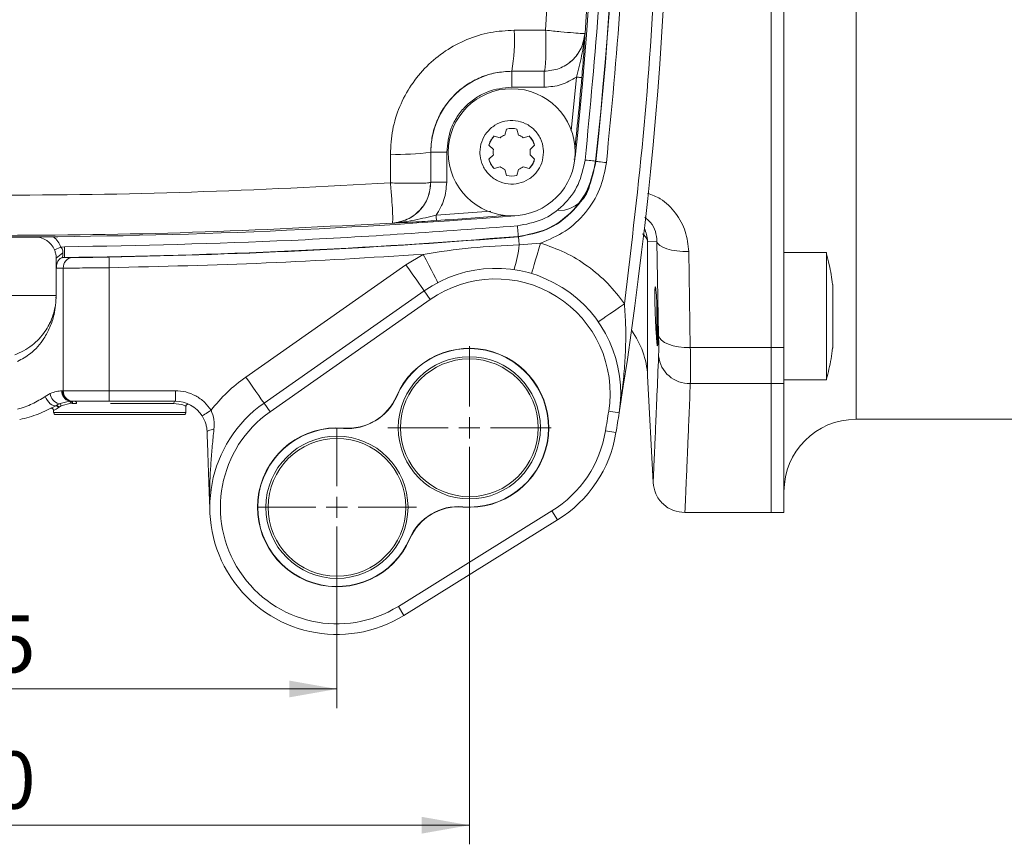
# Model space of a CAD drawing. Units: millimetres. Extents: x 0 to 420, y 0 to 297.
# Drawn here: x 291 to 343, y 177 to 220 of the extents above; entities that cross this region are included whole.
import ezdxf

# ---------------------------------------------------------------- set-up
doc = ezdxf.new("R2010")
doc.units = ezdxf.units.MM
doc.linetypes.add('SLD-Durchgehend', pattern=[0])
doc.styles.add('SLDTEXTSTYLE0', font='ARIAL.TTF', dxfattribs={"width": 0.948})
doc.dimstyles.new('SLDDIMSTYLE0', dxfattribs={"dimtxt": 3, "dimasz": 2.5, "dimexe": 0, "dimexo": 0.0625, "dimgap": 0.75, "dimtad": 1, "dimdec": 3, "dimlfac": 1.8, "dimrnd": 1e-09, "dimzin": 12, "dimdsep": 46, "dimtxsty": 'SLDTEXTSTYLE0', "dimsah": 1, "dimcen": 0.09, "dimadec": 0, "dimazin": 3, "dimtfac": 1, "dimtdec": 3, "dimtofl": 0, "dimtmove": 0, "dimatfit": 3, "dimfxl": 1, "dimfrac": 2, "dimtolj": 1, "dimtzin": 12, "dimarcsym": 0})

# ---------------------------------------------------------------- blocks, each defined once
blk = doc.blocks.new('_D_11')
at = {"color": 7, "linetype": 'SLD-Durchgehend', "lineweight": 0}
for p, q in [((271.626, 193.622), (271.626, 184.097)), ((307.737, 193.622), (307.737, 184.097)), ((271.626, 185.097), (307.737, 185.097))]:
    blk.add_line(p, q, dxfattribs=at)
for points in [[(271.626, 185.097), (274.126, 184.657), (274.126, 185.537)], [(307.737, 185.097), (305.237, 185.537), (305.237, 184.657)]]:
    blk.add_solid(points, dxfattribs=at)
at = {"color": 7, "linetype": 'SLD-Durchgehend', "lineweight": 0, "insert": (287.39, 188.964), "char_height": 3, "attachment_point": 1, "style": 'SLDTEXTSTYLE0'}
blk.add_mtext('65', dxfattribs=at)
blk = doc.blocks.new('_D_12')
at = {"color": 7, "linetype": 'SLD-Durchgehend', "lineweight": 0}
for p, q in [((264.682, 197.788), (264.682, 176.955)), ((314.682, 197.788), (314.682, 176.955)), ((264.682, 177.955), (314.682, 177.955))]:
    blk.add_line(p, q, dxfattribs=at)
for points in [[(264.682, 177.955), (267.182, 177.515), (267.182, 178.395)], [(314.682, 177.955), (312.182, 178.395), (312.182, 177.515)]]:
    blk.add_solid(points, dxfattribs=at)
at = {"color": 7, "linetype": 'SLD-Durchgehend', "lineweight": 0, "insert": (287.39, 181.822), "char_height": 3, "attachment_point": 1, "style": 'SLDTEXTSTYLE0'}
blk.add_mtext('90', dxfattribs=at)
blk = doc.blocks.new('SW_CENTERMARKSYMBOL_4')
at = {"color": 0, "linetype": 'SLD-Durchgehend', "lineweight": 0}
for p, q in [((0, 1.111), (0, 4.283)), ((0, 0), (0, 0.556)), ((-1.111, 0), (-4.283, 0)), ((0, 0), (-0.556, 0)), ((0, 0), (0, -0.556)), ((0, 0), (0.556, 0)), ((1.111, 0), (4.283, 0)), ((0, -1.111), (0, -4.283))]:
    blk.add_line(p, q, dxfattribs=at)
blk = doc.blocks.new('SW_CENTERMARKSYMBOL_5')
at = {"color": 0, "linetype": 'SLD-Durchgehend', "lineweight": 0}
for p, q in [((0, 1.111), (0, 4.167)), ((0, 0), (0, 0.556)), ((-1.111, 0), (-4.167, 0)), ((0, 0), (-0.556, 0)), ((0, 0), (0, -0.556)), ((0, 0), (0.556, 0)), ((1.111, 0), (4.167, 0)), ((0, -1.111), (0, -4.167))]:
    blk.add_line(p, q, dxfattribs=at)

msp = doc.modelspace()

# ---------------------------------------------------------------- linework, layer by layer
at = {"color": 7, "linetype": 'SLD-Durchgehend', "lineweight": 15}
for p, q in [((330.51519, 239.62181), (330.51519, 202.99075)), ((331.18185, 202.99075), (331.18185, 239.62181)), ((316.54323, 214.1357), (316.628, 214.45205)), ((317.18015, 214.45205), (317.26492, 214.1357)), ((315.98631, 214.08158), (316.30267, 213.99681)), ((317.50548, 213.99681), (317.82184, 214.08158)), ((315.94182, 213.37181), (315.71024, 213.6034)), ((318.09791, 213.6034), (317.86633, 213.37181)), ((315.71024, 212.86245), (315.94182, 213.09403)), ((317.86633, 213.09403), (318.09791, 212.86245)), ((316.30267, 212.46903), (315.98631, 212.38427)), ((316.628, 212.01379), (316.54323, 212.33015)), ((317.26492, 212.33015), (317.18015, 212.01379)), ((317.82184, 212.38427), (317.50548, 212.46903)), ((287.45963, 208.78848), (291.90408, 208.78848)), ((293.26465, 208.26345), (292.92454, 208.11694)), ((293.01519, 207.67737), (293.36979, 207.95712)), ((333.40407, 207.97051), (331.18185, 207.97051)), ((333.40407, 201.30384), (333.40407, 207.97051)), ((293.01519, 207.22091), (293.01962, 207.22751)), ((293.01519, 207.16226), (293.01519, 205.73292)), ((293.02101, 207.16226), (293.02101, 205.73292)), ((286.34852, 205.73292), (293.01519, 205.73292)), ((293.01519, 205.73292), (293.00357, 205.58505)), ((303.91357, 200.08283), (312.31414, 205.96497)), ((304.23222, 199.62774), (312.6328, 205.50989)), ((324.51519, 203.25136), (324.56469, 203.20197)), ((330.51519, 202.99075), (330.51519, 201.10954)), ((331.18185, 201.10954), (331.18185, 202.99075)), ((324.02794, 201.52108), (324.32128, 195.9238)), ((330.51519, 201.10954), (330.51519, 194.34403)), ((331.18185, 201.30384), (333.40407, 201.30384)), ((331.18185, 194.34403), (331.18185, 201.10954)), ((293.78343, 200.1812), (293.82221, 200.17994)), ((293.82221, 200.17994), (294.00957, 200.17737)), ((295.79296, 200.17737), (299.26319, 200.17737)), ((299.82074, 199.59403), (299.82074, 199.91521)), ((292.8763, 199.69709), (292.8763, 199.59403)), ((334.95963, 199.23292), (355.40407, 199.23292)), ((319.01574, 194.42957), (310.96018, 189.42957)), ((325.98496, 194.34403), (330.51519, 194.34403)), ((330.51519, 194.34403), (331.18185, 194.34403)), ((319.30872, 193.95754), (311.25316, 188.95755))]:
    msp.add_line(p, q, dxfattribs=at)
at = {"color": 8, "linetype": 'SLD-Durchgehend', "lineweight": 0}
for p, q in [((334.95963, 239.48292), (334.95963, 199.23292)), ((318.68241, 219.62968), (317.04087, 219.6315)), ((320.74786, 219.46228), (320.74794, 219.46228)), ((316.90407, 217.47884), (318.60864, 217.47694)), ((316.90407, 217.47884), (316.90407, 217.47691)), ((316.90407, 217.47691), (318.60864, 217.47691)), ((316.90407, 217.47691), (316.90407, 216.64371)), ((318.60864, 217.47691), (318.60864, 217.47694)), ((318.60864, 217.47691), (318.60864, 216.64371)), ((320.30349, 217.17288), (320.02639, 214.35755)), ((318.60864, 216.64371), (316.90407, 216.64371)), ((310.53877, 213.13129), (310.54002, 211.62438)), ((312.65768, 211.6592), (312.65637, 213.23292)), ((312.66009, 213.23292), (312.65637, 213.23292)), ((312.66009, 211.6592), (312.66009, 213.23292)), ((312.66009, 213.23292), (313.49329, 213.23292)), ((313.49329, 213.23292), (313.49329, 211.6592)), ((320.15949, 212.87466), (320.21545, 212.86851)), ((321.3042, 212.76599), (321.31739, 212.75211)), ((312.65768, 211.6592), (312.66009, 211.6592)), ((313.49329, 211.6592), (312.66009, 211.6592)), ((315.81063, 210.14461), (312.93847, 209.92786)), ((310.6485, 209.51811), (310.64835, 209.52052)), ((291.90408, 208.79777), (291.90408, 208.78848)), ((317.24863, 208.82178), (317.26202, 208.8082)), ((293.44515, 208.2733), (293.26465, 208.26345)), ((317.29762, 208.37296), (318.4175, 208.47381)), ((324.02794, 208.57868), (324.02794, 201.52108)), ((324.52081, 208.56327), (324.02794, 208.57868)), ((324.60601, 203.63448), (324.52081, 208.56327)), ((293.45134, 207.7178), (293.34623, 207.71448)), ((293.8616, 207.71769), (293.45134, 207.7178)), ((312.26155, 207.87971), (311.35818, 207.33023)), ((326.27039, 202.99075), (326.18519, 208.02777)), ((293.01519, 207.16226), (293.02101, 207.16226)), ((293.02101, 207.16226), (293.38734, 207.1622)), ((293.38734, 207.1622), (293.38734, 200.73292)), ((295.79296, 200.73292), (295.79296, 207.18174)), ((311.35818, 207.33023), (302.95761, 201.44808)), ((293.02101, 205.73292), (293.01519, 205.73292)), ((312.6328, 205.50989), (312.31414, 205.96497)), ((324.51519, 203.38295), (324.56946, 203.33394)), ((326.27039, 202.99075), (330.51519, 202.99075)), ((330.51519, 202.99075), (331.18185, 202.99075)), ((326.27039, 201.10954), (330.51519, 201.10954)), ((330.51519, 201.10954), (331.18185, 201.10954)), ((292.69469, 200.58317), (292.43913, 200.43663)), ((293.36299, 200.73292), (293.31045, 200.73203)), ((293.38734, 200.73292), (293.36299, 200.73292)), ((293.38734, 200.73292), (295.79296, 200.73292)), ((299.26319, 200.73292), (295.79296, 200.73292)), ((295.79296, 200.17737), (295.79296, 200.73292)), ((299.26319, 200.73292), (299.26319, 200.17737)), ((310.8703, 200.43534), (310.85694, 200.44111)), ((292.95458, 199.92485), (292.98853, 199.94617)), ((292.98853, 199.94617), (293.15669, 200.05187)), ((293.1427, 199.84808), (293.11267, 199.82805)), ((293.2788, 199.94561), (293.1427, 199.84808)), ((293.15669, 200.05187), (293.71157, 200.18272)), ((293.78081, 200.07286), (293.2788, 199.94561)), ((293.71157, 200.18272), (293.78343, 200.1812)), ((293.85215, 200.07085), (293.78081, 200.07286)), ((293.89159, 200.06934), (293.85215, 200.07085)), ((294.08209, 200.06626), (293.89159, 200.06934)), ((299.17282, 200.06626), (295.86484, 200.06626)), ((304.23222, 199.62774), (303.91357, 200.08283)), ((292.8763, 199.59403), (299.82074, 199.59403)), ((321.98928, 199.65265), (322.53785, 199.56485)), ((308.07917, 198.77444), (308.07797, 198.75994)), ((322.37065, 198.53621), (321.82251, 198.62668)), ((314.3401, 194.63585), (314.34129, 194.65035)), ((319.30872, 193.95754), (319.01574, 194.42957)), ((311.54896, 192.97496), (311.56232, 192.96919)), ((311.25316, 188.95755), (310.96018, 189.42957))]:
    msp.add_line(p, q, dxfattribs=at)
at = {"color": 8, "linetype": 'SLD-Durchgehend', "lineweight": 0, "flags": 128}
for points in [[(320.58018, 217.14882), (320.57405, 217.14936), (320.55775, 217.15078), (320.5319, 217.15302), (320.49746, 217.15602), (320.45573, 217.15965), (320.40828, 217.16377), (320.35689, 217.16824), (320.30349, 217.17288)], [(320.75199, 212.82665), (320.85913, 212.81488), (320.96221, 212.80356), (321.05729, 212.79312), (321.14077, 212.78395), (321.20948, 212.7764), (321.26079, 212.77076), (321.29277, 212.76725), (321.3042, 212.76599)], [(321.8696, 212.69141), (321.76246, 212.70319), (321.65939, 212.71452), (321.56431, 212.72497), (321.48083, 212.73414), (321.41212, 212.7417), (321.3608, 212.74734), (321.32882, 212.75085), (321.31739, 212.75211)], [(312.95764, 209.65079), (312.95721, 209.65692), (312.95609, 209.67325), (312.9543, 209.69914), (312.95191, 209.73363), (312.94902, 209.77541), (312.94573, 209.82293), (312.94217, 209.87439), (312.93847, 209.92786)], [(317.20337, 209.37547), (317.21215, 209.26804), (317.2206, 209.16469), (317.22839, 209.06936), (317.23524, 208.98565), (317.24087, 208.91676), (317.24508, 208.86531), (317.2477, 208.83324), (317.24863, 208.82178)], [(317.26202, 208.8082), (317.26272, 208.79957), (317.26469, 208.77553), (317.26786, 208.73677), (317.27215, 208.68438), (317.27742, 208.61983), (317.28355, 208.54497), (317.29034, 208.4619), (317.29762, 208.37296)], [(293.44515, 208.2733), (293.44635, 208.16552), (293.4475, 208.06184), (293.44857, 207.96618), (293.4495, 207.88221), (293.45027, 207.81309), (293.45085, 207.76147), (293.45121, 207.7293), (293.45134, 207.7178)], [(318.4175, 208.47381), (318.32463, 208.1622), (318.23533, 207.86257), (318.15302, 207.58643), (318.08088, 207.34439), (318.02168, 207.14576), (317.97769, 206.99816), (317.9506, 206.90727), (317.94145, 206.87657)], [(326.18519, 208.02777), (325.87035, 208.034), (325.56684, 208.06119), (325.2856, 208.10836), (325.03677, 208.1738), (324.8293, 208.25517), (324.67067, 208.34953), (324.56659, 208.45347), (324.52081, 208.56327)], [(295.79296, 207.18174), (295.79102, 207.28952), (295.78915, 207.39319), (295.78743, 207.48883), (295.78591, 207.5728), (295.78466, 207.64191), (295.78373, 207.69352), (295.78315, 207.72569), (295.78295, 207.73719)], [(313.03426, 206.403), (313.01941, 206.43137), (312.97544, 206.5154), (312.90404, 206.65187), (312.80794, 206.83552), (312.69085, 207.05929), (312.55726, 207.3146), (312.4123, 207.59162), (312.26155, 207.87971)], [(311.35818, 207.33023), (311.54468, 207.06388), (311.72401, 206.80777), (311.88929, 206.57173), (312.03415, 206.36485), (312.15303, 206.19506), (312.24137, 206.0689), (312.29577, 205.99121), (312.31414, 205.96497)], [(321.44704, 204.34037), (321.47333, 204.35866), (321.55118, 204.41283), (321.67761, 204.50079), (321.84776, 204.61916), (322.05508, 204.7634), (322.29161, 204.92796), (322.54827, 205.10652), (322.81518, 205.29221)], [(324.60601, 203.63448), (324.6516, 203.50285), (324.75555, 203.37815), (324.91412, 203.26487), (325.12158, 203.16711), (325.37046, 203.08837), (325.65178, 203.03151), (325.95541, 202.99858), (326.27039, 202.99075)], [(302.95761, 201.44808), (303.1441, 201.18173), (303.32344, 200.92562), (303.48871, 200.68959), (303.63357, 200.4827), (303.75246, 200.31291), (303.8408, 200.18675), (303.8952, 200.10906), (303.91357, 200.08283)], [(292.98853, 199.94617), (292.92828, 199.93806), (292.85856, 199.95385), (292.78271, 199.99277), (292.70436, 200.05296), (292.62727, 200.13154), (292.55513, 200.22473), (292.4914, 200.32808), (292.43913, 200.43663)], [(294.08209, 200.06626), (294.0807, 200.08793), (294.07657, 200.10878), (294.06987, 200.12799), (294.06085, 200.14482), (294.04986, 200.15864), (294.03732, 200.16891), (294.02372, 200.17523), (294.00957, 200.17737)], [(301.13573, 199.70731), (301.0444, 199.64895), (300.95658, 199.59283), (300.87565, 199.54111), (300.80471, 199.49578), (300.74649, 199.45857), (300.70323, 199.43093), (300.67659, 199.41391), (300.6676, 199.40816)], [(300.92884, 198.56887), (300.93454, 198.59026), (300.95296, 198.61162), (300.98369, 198.63243), (301.02602, 198.65222), (301.07895, 198.67052), (301.14128, 198.68692), (301.21154, 198.70104), (301.28812, 198.71254)]]:
    msp.add_lwpolyline(points, dxfattribs=at)
at = {"color": 7, "linetype": 'SLD-Durchgehend', "lineweight": 15}
for centre, radius in [((316.90408, 213.23292), 3.33333), ((314.68185, 198.78848), 3.72747), ((314.68185, 198.78848), 3.61111), ((307.73741, 194.62181), 3.72747), ((307.73741, 194.62181), 3.61111)]:
    msp.add_circle(centre, radius, dxfattribs=at)
at = {"color": 8, "linetype": 'SLD-Durchgehend', "lineweight": 0}
for centre, radius, start, end in [((132.45963, 233.5107), 189.98056, 353.7311537, 6.2688463), ((132.45963, 233.5107), 189.99519, 353.7274261, 6.2725739), ((307.93259, 219.12963), 9.1221, 349.573933, 3.153816), ((316.90408, 213.23292), 4.24399, 90, 180), ((132.42463, 233.5107), 188.86562, 353.9171931, 355.0301007), ((311.02764, 225.05634), 11.93507, 267.652457, 277.843376), ((289.68185, 546.14959), 337.30284, 273.9568745, 274.56869), ((322.36198, 208.51073), 1.66735, 2.335882, 25.919428), ((289.68185, 546.0107), 338.3139, 270.6384009, 274.6738051), ((289.68185, 546.0107), 338.32853, 271.0332733, 274.6758766), ((311.13683, 208.99331), 6.19194, 341.995711, 354.250149), ((293.91043, 207.1958), 0.52417, 95.345472, 183.675213), ((326.2146, 202.72599), 1.61742, 185.986113, 271.976634), ((293.32724, 200.66669), 0.63803, 187.521581, 254.496641), ((293.84904, 200.70421), 0.5393, 177.042651, 255.232185), ((293.89443, 200.70184), 0.53234, 176.652832, 257.965126), ((293.91786, 200.70265), 0.53139, 176.733859, 259.630609), ((293.00181, 199.82449), 0.11092, 1.836699, 115.204178), ((293.02915, 199.83981), 0.11385, 4.163534, 110.902181), ((293.16048, 199.93293), 0.119, 6.117889, 91.822262), ((293.67621, 200.08368), 0.10516, 354.090993, 70.351661), ((293.75092, 200.08438), 0.10213, 352.388256, 71.439182), ((293.79134, 200.08352), 0.10125, 351.95252, 72.2431), ((299.27475, 200.07566), 0.10237, 96.482023, 185.268172)]:
    msp.add_arc(centre, radius, start, end, dxfattribs=at)
at = {"color": 7, "linetype": 'SLD-Durchgehend', "lineweight": 15}
for centre, radius, start, end in [((132.42463, 233.5107), 188.92192, 353.7623684, 6.2376568), ((110.45963, 233.5107), 214.77778, 350.9062095, 3.0009598), ((316.90408, 213.23292), 1.25, 77.240346, 102.759654), ((316.90408, 213.23292), 1.25, 137.240346, 162.759654), ((316.90408, 213.23292), 0.97222, 111.786789, 128.213211), ((316.90408, 213.23292), 0.97222, 51.786789, 68.213211), ((316.90408, 213.23292), 1.25, 17.240346, 42.759654), ((316.90408, 213.23292), 0.97222, 171.786789, 188.213211), ((316.90408, 213.23292), 0.97222, 351.786789, 8.213211), ((316.90408, 213.23292), 1.25, 197.240346, 222.759654), ((316.90408, 213.23292), 1.25, 317.240346, 342.759654), ((316.90408, 213.23292), 0.97222, 231.786789, 248.213211), ((316.90408, 213.23292), 0.97222, 291.786789, 308.213211), ((316.90408, 213.23292), 1.25, 257.240346, 282.759654), ((319.36422, 211.84403), 1.66667, 270, 352.45452), ((289.68185, 546.14959), 337.35914, 265.3447733, 274.6550381), ((291.90408, 207.67737), 1.11111, 23.304266, 90), ((291.90408, 207.67737), 1.48144, 23.304266, 49.595409), ((316.07074, 200.59999), 6.54943, 350.90621, 125), ((316.07074, 200.59999), 5.99388, 350.90621, 125), ((319.58959, 201.28848), 4.44444, 3, 35.975125), ((314.68185, 198.78848), 4.16667, 265.295219, 156.632294), ((314.68185, 198.78848), 4.15212, 265.295219, 156.632294), ((308.307, 201.54286), 2.79233, 265.295219, 336.632294), ((308.307, 201.54286), 2.77778, 265.295219, 336.632294), ((299.26319, 198.5107), 1.66667, 32.579829, 90), ((307.73741, 194.62181), 6.66667, 125, 301.827447), ((292.98741, 199.59403), 0.11111, 180, 270), ((299.70963, 199.59403), 0.11111, 270, 0), ((307.73741, 194.62181), 6.11111, 125, 301.827447), ((110.45963, 233.5107), 214.22222, 350.6282003, 350.9062095), ((110.45963, 233.5107), 214.77778, 350.6282003, 350.9062095), ((334.95963, 195.45515), 3.77778, 90, 180), ((307.73741, 194.62181), 4.16667, 85.295219, 336.632294), ((307.73741, 194.62181), 4.15212, 85.295219, 336.632294), ((315.79296, 199.62181), 6.11111, 301.827447, 350.6282), ((315.79296, 199.62181), 6.66667, 301.827447, 350.6282), ((314.11226, 191.86743), 2.79233, 85.295219, 156.632294), ((314.11226, 191.86743), 2.77778, 85.295219, 156.632294)]:
    msp.add_arc(centre, radius, start, end, dxfattribs=at)
at = {"color": 8, "linetype": 'SLD-Durchgehend', "lineweight": 0}
for points, knots in [([(322.81518, 261.72919), (323.18941, 258.61036), (323.93833, 252.36891), (324.53788, 242.95061), (324.75387, 233.51079), (324.53788, 224.07093), (323.93836, 214.65263), (323.18942, 208.41109), (322.81518, 205.29221)], [0, 0, 0, 0, 0.16647677, 0.33315575, 0.5, 0.66683948, 0.83352083, 1, 1, 1, 1]), ([(320.75199, 254.19475), (321.01905, 251.44379), (321.55304, 245.94315), (321.89666, 237.65589), (321.89668, 229.36562), (321.55305, 221.07833), (321.01905, 215.57766), (320.75199, 212.82665)], [0, 0, 0, 0, 0.20002221, 0.39995087, 0.60004677, 0.79997427, 1, 1, 1, 1]), ([(321.8696, 212.69141), (322.13857, 215.46035), (322.67637, 220.99694), (323.02245, 229.3384), (323.02247, 237.68289), (322.67639, 246.02439), (322.13857, 251.561), (321.8696, 254.32999)], [0, 0, 0, 0, 0.20002224, 0.39995083, 0.60004683, 0.79997424, 1, 1, 1, 1]), ([(318.68241, 247.39172), (318.86422, 244.30845), (319.22761, 238.14609), (319.22761, 228.87531), (318.86422, 222.71295), (318.68241, 219.62968)], [0, 0, 0, 0, 0.3334839, 0.6665161, 1, 1, 1, 1]), ([(320.74786, 219.46228), (320.93276, 222.58147), (321.30253, 228.81934), (321.30253, 238.20206), (320.93276, 244.43993), (320.74786, 247.55912)], [0, 0, 0, 0, 0.33335109, 0.66664891, 1, 1, 1, 1]), ([(317.04087, 219.6315), (316.61633, 219.60786), (315.76606, 219.56051), (314.53992, 219.17593), (313.40779, 218.57639), (312.41653, 217.76347), (311.60047, 216.77234), (310.99876, 215.64148), (310.61087, 214.41148), (310.56284, 213.55856), (310.53877, 213.13129)], [0, 0, 0, 0, 0.12482644, 0.250002, 0.37452537, 0.49977233, 0.62438924, 0.74943413, 0.87448018, 1, 1, 1, 1]), ([(318.60864, 217.47694), (318.62566, 217.51333), (318.65966, 217.586), (318.69002, 218.08296), (318.70075, 218.7869), (318.68852, 219.3487), (318.68241, 219.62968)], [0, 0, 0, 0, 0.25047199, 0.50019718, 0.75002219, 1, 1, 1, 1]), ([(318.60864, 217.47694), (318.87634, 217.5062), (319.41173, 217.56471), (320.09858, 218.01669), (320.60056, 218.66792), (320.69876, 219.19749), (320.74786, 219.46228)], [0, 0, 0, 0, 0.24999951, 0.50000129, 0.74999748, 1, 1, 1, 1]), ([(320.74794, 219.46228), (320.6988, 219.19713), (320.60062, 218.66735), (320.09847, 218.01624), (319.41182, 217.56449), (318.87641, 217.50611), (318.60864, 217.47691)], [0, 0, 0, 0, 0.250291626, 0.500094483, 0.749982593, 1, 1, 1, 1]), ([(318.68241, 219.62968), (318.95382, 219.60191), (319.49652, 219.54639), (320.16915, 219.487), (320.64277, 219.45347), (320.7128, 219.45934), (320.74786, 219.46228)], [0, 0, 0, 0, 0.24997552, 0.49984666, 0.74963951, 1, 1, 1, 1]), ([(320.74794, 219.46228), (320.70028, 219.07664), (320.63022, 218.50962), (320.43957, 217.74623), (320.34796, 217.36025), (320.30349, 217.17288)], [0, 0, 0, 0, 0.52243716, 0.76817609, 1, 1, 1, 1]), ([(320.74794, 219.46228), (320.72619, 219.11595), (320.69286, 218.58521), (320.63375, 217.78447), (320.59724, 217.35117), (320.58018, 217.14882)], [0, 0, 0, 0, 0.50023792, 0.76661653, 1, 1, 1, 1]), ([(312.65637, 213.23292), (312.67239, 213.51592), (312.70392, 214.07299), (312.95816, 214.87628), (313.34942, 215.61189), (313.88011, 216.25638), (314.52702, 216.78827), (315.25882, 217.17678), (316.0628, 217.43114), (316.61806, 217.46262), (316.90407, 217.47884)], [0, 0, 0, 0, 0.12729091, 0.2505648, 0.37552763, 0.50006951, 0.62341692, 0.7497768, 0.87110912, 1, 1, 1, 1]), ([(320.30349, 217.17288), (320.04112, 217.02005), (319.5165, 216.71445), (318.91121, 216.66728), (318.60864, 216.64371)], [0, 0, 0, 0, 0.50012919, 1, 1, 1, 1]), ([(316.90407, 216.64371), (316.47501, 216.59815), (315.81497, 216.52806), (315.02089, 216.10274), (314.47446, 215.66254), (314.03426, 215.11611), (313.60894, 214.32202), (313.53885, 213.66199), (313.49329, 213.23292)], [0, 0, 0, 0, 0.239456763, 0.368360719, 0.500000008, 0.631639297, 0.760543165, 1, 1, 1, 1]), ([(315.98732, 214.08715), (315.94148, 214.03377), (315.84026, 213.9159), (315.74339, 213.75693), (315.72594, 213.64875), (315.72212, 213.62508)], [0, 0, 0, 0, 0.39265988, 0.86712043, 1, 1, 1, 1]), ([(318.09141, 213.5969), (318.08632, 213.63011), (318.06822, 213.74811), (317.9683, 213.91611), (317.86677, 214.03388), (317.82086, 214.08713)], [0, 0, 0, 0, 0.17665218, 0.62771004, 1, 1, 1, 1]), ([(315.71674, 212.86895), (315.72183, 212.83574), (315.73993, 212.71774), (315.83985, 212.54974), (315.94138, 212.43197), (315.98729, 212.37872)], [0, 0, 0, 0, 0.17665315, 0.62771174, 1, 1, 1, 1]), ([(320.75199, 212.82665), (320.65841, 212.38637), (320.47125, 211.50581), (319.64481, 210.41249), (318.52917, 209.61856), (317.64493, 209.45643), (317.20337, 209.37547)], [0, 0, 0, 0, 0.250169, 0.50033081, 0.75048311, 1, 1, 1, 1]), ([(321.3042, 212.76599), (321.19725, 212.26281), (320.98335, 211.25647), (320.03885, 210.00696), (318.76383, 209.09961), (317.75327, 208.91431), (317.24863, 208.82178)], [0, 0, 0, 0, 0.25016883, 0.50033089, 0.75048358, 1, 1, 1, 1]), ([(321.31739, 212.75211), (321.21043, 212.24897), (320.9965, 211.2427), (320.05204, 209.9933), (318.77711, 209.08602), (317.76662, 208.90073), (317.26202, 208.8082)], [0, 0, 0, 0, 0.25016894, 0.50032979, 0.75048096, 1, 1, 1, 1]), ([(317.82084, 212.3787), (317.86681, 212.43204), (317.96834, 212.54982), (318.06824, 212.71784), (318.08632, 212.83574), (318.09141, 212.86895)], [0, 0, 0, 0, 0.37284363, 0.82335632, 1, 1, 1, 1]), ([(318.4175, 208.47381), (318.86349, 208.65798), (319.75561, 209.0264), (320.81696, 210.0328), (321.59281, 211.27193), (321.77737, 212.21841), (321.8696, 212.69141)], [0, 0, 0, 0, 0.25007012, 0.5002274, 0.75023898, 1, 1, 1, 1]), ([(310.54002, 211.62438), (307.0649, 211.44185), (300.11958, 211.07707), (289.68185, 210.94017), (279.24413, 211.07707), (272.2988, 211.44185), (268.82368, 211.62438)], [0, 0, 0, 0, 0.250176917, 0.5, 0.749823083, 1, 1, 1, 1]), ([(310.54002, 211.62438), (310.81743, 211.61741), (311.3721, 211.60348), (312.0635, 211.60507), (312.55077, 211.62281), (312.62201, 211.64706), (312.65768, 211.6592)], [0, 0, 0, 0, 0.24997568, 0.49982032, 0.74957315, 1, 1, 1, 1]), ([(310.64835, 209.52052), (310.65669, 209.55655), (310.67334, 209.62851), (310.657, 210.11265), (310.61305, 210.79866), (310.56437, 211.34909), (310.54002, 211.62438)], [0, 0, 0, 0, 0.25041134, 0.50017363, 0.75002457, 1, 1, 1, 1]), ([(310.64835, 209.52052), (310.91558, 209.56694), (311.45005, 209.6598), (312.10996, 210.16054), (312.56855, 210.8504), (312.62797, 211.3896), (312.65768, 211.6592)], [0, 0, 0, 0, 0.24999845, 0.49999991, 0.74999737, 1, 1, 1, 1]), ([(312.66009, 211.6592), (312.63039, 211.38922), (312.57103, 210.8494), (312.11214, 210.15899), (311.45162, 209.65754), (310.91638, 209.56462), (310.6485, 209.51811)], [0, 0, 0, 0, 0.25003034, 0.49992817, 0.74971851, 1, 1, 1, 1]), ([(313.49329, 211.6592), (313.4685, 211.34902), (313.4189, 210.72854), (313.09864, 210.19479), (312.93847, 209.92786)], [0, 0, 0, 0, 0.49990549, 1, 1, 1, 1]), ([(326.18519, 208.02777), (326.14845, 208.38437), (326.075, 209.09726), (325.53939, 210.06218), (324.84069, 210.78207), (324.25741, 210.9963), (324.03017, 211.07976)], [0, 0, 0, 0, 0.27503758, 0.54983866, 0.82462272, 1, 1, 1, 1]), ([(312.93847, 209.92786), (312.75081, 209.88669), (312.36425, 209.8019), (311.60008, 209.62342), (311.03373, 209.56074), (310.6485, 209.51811)], [0, 0, 0, 0, 0.2318092, 0.47747778, 1, 1, 1, 1]), ([(312.95764, 209.65079), (312.75539, 209.63725), (312.32242, 209.60827), (311.52321, 209.56168), (310.99389, 209.53532), (310.6485, 209.51811)], [0, 0, 0, 0, 0.23348385, 0.49984464, 1, 1, 1, 1]), ([(323.8768, 209.83495), (323.9872, 209.74443), (324.24738, 209.53107), (324.47183, 209.07537), (324.50425, 208.73638), (324.52081, 208.56327)], [0, 0, 0, 0, 0.26503697, 0.62467517, 1, 1, 1, 1]), ([(268.71536, 209.52052), (272.20649, 209.33648), (279.18786, 208.96846), (289.68185, 208.83013), (300.17585, 208.96846), (307.15722, 209.33648), (310.64835, 209.52052)], [0, 0, 0, 0, 0.25003178, 0.5, 0.74996819, 1, 1, 1, 1]), ([(323.76799, 208.95171), (323.82463, 208.90312), (323.96878, 208.77945), (324.00559, 208.65453), (324.02794, 208.57868)], [0, 0, 0, 0, 0.39288574, 1, 1, 1, 1]), ([(312.26155, 207.87971), (313.09643, 208.00866), (314.76592, 208.26652), (316.45381, 208.33749), (317.29762, 208.37296)], [0, 0, 0, 0, 0.5000792, 1, 1, 1, 1]), ([(322.81518, 205.29221), (322.53567, 205.65548), (321.97265, 206.38724), (320.90669, 207.28434), (319.72115, 208.01614), (318.84998, 208.32198), (318.4175, 208.47381)], [0, 0, 0, 0, 0.24822101, 0.50000021, 0.75177911, 1, 1, 1, 1]), ([(295.78295, 207.73719), (295.58922, 207.73392), (295.20138, 207.72738), (294.66152, 207.72114), (294.18948, 207.71761), (293.97074, 207.71766), (293.8616, 207.71769)], [0, 0, 0, 0, 0.2498915, 0.50028924, 0.75068028, 1, 1, 1, 1]), ([(295.79296, 207.18174), (298.53985, 207.24799), (304.03363, 207.38049), (309.51891, 207.71331), (312.26155, 207.87971)], [0, 0, 0, 0, 0.49999999, 1, 1, 1, 1]), ([(295.79296, 207.18174), (295.54906, 207.17849), (295.06214, 207.172), (294.38616, 207.16589), (293.79678, 207.16222), (293.52365, 207.1622), (293.38734, 207.1622)], [0, 0, 0, 0, 0.25138838, 0.5018486, 0.75138459, 1, 1, 1, 1]), ([(322.81518, 205.29221), (322.84101, 204.92089), (322.89345, 204.16732), (322.88225, 203.03324), (322.82128, 201.89456), (322.71112, 200.73739), (322.59681, 199.96384), (322.53785, 199.56485)], [0, 0, 0, 0, 0.19323616, 0.39215935, 0.59065998, 0.78886547, 1, 1, 1, 1]), ([(324.60601, 202.55732), (324.60935, 202.68961), (324.61602, 202.95392), (324.60934, 203.40778), (324.60601, 203.63448)], [0, 0, 0, 0, 0.50051432, 1, 1, 1, 1]), ([(326.27039, 201.10954), (326.2737, 201.34014), (326.28031, 201.80133), (326.2737, 202.59428), (326.27039, 202.99075)], [0, 0, 0, 0, 0.50000031, 1, 1, 1, 1]), ([(324.32132, 195.92381), (324.32222, 195.94356), (324.32404, 195.98321), (324.33885, 196.30585), (324.36236, 196.82437), (324.39836, 197.6278), (324.45001, 198.80673), (324.51968, 200.4367), (324.57693, 201.843), (324.60601, 202.55732)], [0, 0, 0, 0, 0.12363391, 0.24809274, 0.37258086, 0.49839193, 0.66108348, 0.82785103, 1, 1, 1, 1]), ([(301.13573, 199.70731), (301.40629, 200.03207), (301.9474, 200.68159), (302.62087, 201.19258), (302.95761, 201.44808)], [0, 0, 0, 0, 0.50000011, 1, 1, 1, 1]), ([(325.9857, 194.34448), (325.98733, 194.37965), (325.9906, 194.45062), (326.0168, 195.03423), (326.05424, 195.88727), (326.09934, 196.93025), (326.14748, 198.06954), (326.204, 199.43938), (326.24804, 200.54715), (326.27039, 201.10954)], [0, 0, 0, 0, 0.16332306, 0.32957106, 0.49835115, 0.61780323, 0.74122853, 0.8686274, 1, 1, 1, 1]), ([(292.43913, 200.43663), (292.22111, 200.29685), (291.78679, 200.01841), (291.24937, 199.84701), (290.98171, 199.76166)], [0, 0, 0, 0, 0.50197252, 1, 1, 1, 1]), ([(293.31045, 200.73203), (293.22004, 200.7235), (293.039, 200.70641), (292.80956, 200.62428), (292.69469, 200.58317)], [0, 0, 0, 0, 0.499370715, 1, 1, 1, 1]), ([(301.13573, 199.70731), (301.02637, 199.85428), (300.80411, 200.15295), (300.34086, 200.47828), (299.81728, 200.69345), (299.44593, 200.71991), (299.26319, 200.73292)], [0, 0, 0, 0, 0.24603541, 0.50000008, 0.75396479, 1, 1, 1, 1]), ([(299.82074, 199.91521), (299.79176, 199.93729), (299.73372, 199.9815), (299.35991, 200.03799), (299.17282, 200.06626)], [0, 0, 0, 0, 0.4994983, 1, 1, 1, 1]), ([(293.11267, 199.82805), (293.04506, 199.78985), (292.9081, 199.71248), (292.88699, 199.70226), (292.8763, 199.69709)], [0, 0, 0, 0, 0.49366504, 1, 1, 1, 1]), ([(301.28812, 198.71254), (301.29856, 198.88189), (301.31945, 199.22067), (301.19698, 199.54508), (301.13573, 199.70731)], [0, 0, 0, 0, 0.49989916, 1, 1, 1, 1]), ([(301.0748, 194.38915), (301.06796, 194.69141), (301.05491, 195.26758), (301.0786, 196.12742), (301.12704, 196.97183), (301.19858, 197.83189), (301.25827, 198.41901), (301.28812, 198.71254)], [0, 0, 0, 0, 0.21362259, 0.40720205, 0.60456199, 0.80229742, 1, 1, 1, 1])]:
    msp.add_open_spline(points, degree=3, knots=knots, dxfattribs=at)
at = {"color": 7, "linetype": 'SLD-Durchgehend', "lineweight": 15}
for points, knots in [([(318.57074, 213.23292), (318.55232, 213.04551), (318.51546, 212.67068), (318.22816, 212.17183), (317.80507, 211.79261), (317.27678, 211.57577), (316.70744, 211.54577), (316.16001, 211.70595), (315.69655, 212.03842), (315.36917, 212.50506), (315.25027, 212.9296), (315.22755, 213.36079), (315.30119, 213.79547), (315.57772, 214.29393), (316.0037, 214.67326), (316.5312, 214.89007), (317.10077, 214.92008), (317.64804, 214.75989), (318.11191, 214.42744), (318.43785, 213.96074), (318.56087, 213.53636), (318.56884, 213.29138), (318.57074, 213.23292)], [0, 0, 0, 0, 0.053686235, 0.107372499, 0.1610587, 0.214744975, 0.268431128, 0.322117447, 0.375803606, 0.429489897, 0.483176075, 0.500000017, 0.553686252, 0.60737242, 0.661058622, 0.714744896, 0.768431247, 0.822117376, 0.875803535, 0.929489826, 0.983176057, 1, 1, 1, 1]), ([(292.92454, 208.11694), (292.94523, 208.06182), (292.9877, 207.94866), (293.01196, 207.79536), (293.01423, 207.71252), (293.01519, 207.67737)], [0, 0, 0, 0, 0.35343323, 0.72559835, 1, 1, 1, 1]), ([(293.36979, 207.95712), (293.36911, 207.99235), (293.36775, 208.06257), (293.32695, 208.17144), (293.28448, 208.23416), (293.26465, 208.26345)], [0, 0, 0, 0, 0.34908052, 0.69600275, 1, 1, 1, 1]), ([(293.01519, 207.67737), (293.01519, 207.59753), (293.01519, 207.42601), (293.01519, 207.26782), (293.01519, 207.23525), (293.01519, 207.22091)], [0, 0, 0, 0, 0.32769105, 0.70402192, 1, 1, 1, 1]), ([(293.02101, 207.16226), (293.0217, 207.18831), (293.0231, 207.24095), (293.03524, 207.32255), (293.05634, 207.40566), (293.08788, 207.4858), (293.12804, 207.55752), (293.17503, 207.61759), (293.22821, 207.66539), (293.27598, 207.69314), (293.31583, 207.70819), (293.33607, 207.71238), (293.34623, 207.71448)], [0, 0, 0, 0, 0.09597667, 0.19393507, 0.30683955, 0.42300742, 0.53615333, 0.65255387, 0.76618361, 0.8830766, 0.94132783, 1, 1, 1, 1]), ([(293.34623, 207.71448), (293.34767, 207.72515), (293.35057, 207.74655), (293.36106, 207.84035), (293.36723, 207.92279), (293.36979, 207.95712)], [0, 0, 0, 0, 0.36742998, 0.73654462, 1, 1, 1, 1]), ([(333.72955, 206.30212), (333.6829, 206.65034), (333.61007, 207.19402), (333.45886, 207.72074), (333.40449, 207.91011)], [0, 0, 0, 0, 0.64047624, 1, 1, 1, 1]), ([(293.01519, 207.22091), (293.01519, 207.21969), (293.01519, 207.21734), (293.01519, 207.20759), (293.01519, 207.1968), (293.01519, 207.1864), (293.01519, 207.17472), (293.01519, 207.16642), (293.01519, 207.16226)], [0, 0, 0, 0, 0.25869414, 0.49780897, 0.63895711, 0.76454026, 0.88192422, 1, 1, 1, 1]), ([(293.03076, 207.28775), (293.03084, 207.28808), (293.03108, 207.28906), (293.03064, 207.28506), (293.02803, 207.26732), (293.02104, 207.22033), (293.01873, 207.19149), (293.01822, 207.18594), (293.01809, 207.18551), (293.01803, 207.1853)], [0, 0, 0, 0, 0.05575947, 0.16090441, 0.2678695, 0.77804737, 0.89763044, 0.95110549, 1, 1, 1, 1]), ([(324.43488, 206.18411), (324.44214, 206.16703), (324.45667, 206.13285), (324.48401, 205.8659), (324.51155, 205.47263), (324.53682, 204.98138), (324.5569, 204.45211), (324.56975, 203.94376), (324.57404, 203.51401), (324.56941, 203.2109), (324.55924, 203.10103), (324.54558, 203.08014), (324.52847, 203.14872), (324.5021, 203.4059), (324.47433, 203.802), (324.44832, 204.29261), (324.42714, 204.82213), (324.41339, 205.33029), (324.40874, 205.76022), (324.41383, 206.06174), (324.42456, 206.17503), (324.43291, 206.18237), (324.43488, 206.18411)], [0, 0, 0, 0, 0.05374297, 0.10748445, 0.16126525, 0.21505855, 0.26881753, 0.32251284, 0.37614282, 0.42973188, 0.48332064, 0.5000991, 0.55383237, 0.607564, 0.6613368, 0.71513149, 0.76890016, 0.82260445, 0.87623379, 0.92981327, 0.98339266, 1, 1, 1, 1]), ([(333.73741, 203.13211), (333.73741, 203.22925), (333.73741, 203.42355), (333.73741, 203.89726), (333.73741, 204.44229), (333.73741, 205.01228), (333.73741, 205.54009), (333.73741, 205.96268), (333.73741, 206.24898), (333.73741, 206.2853), (333.73741, 206.30342)], [0, 0, 0, 0, 0.12507068, 0.25014103, 0.37521176, 0.50028243, 0.62535267, 0.7504232, 0.87549354, 1, 1, 1, 1]), ([(290.98171, 202.26486), (291.21722, 202.39371), (291.77766, 202.70035), (292.32769, 203.35612), (292.70225, 204.06137), (292.9584, 204.80817), (292.99783, 205.39052), (293.02101, 205.73292)], [0, 0, 0, 0, 0.18430266, 0.43858961, 0.59914525, 0.76430649, 1, 1, 1, 1]), ([(292.94512, 205.08943), (292.91908, 204.96446), (292.85801, 204.67144), (292.73661, 204.38799), (292.58976, 204.09594), (292.33856, 203.67668), (291.8923, 203.19941), (291.32474, 202.81298), (291.00419, 202.67652), (290.85174, 202.61163)], [0, 0, 0, 0, 0.11079375, 0.2597824, 0.27689234, 0.40847383, 0.70538543, 0.85989042, 1, 1, 1, 1]), ([(324.51519, 205.37846), (324.51519, 205.29169), (324.51519, 205.0756), (324.51519, 204.65265), (324.51519, 204.18633), (324.51519, 203.77212), (324.51519, 203.5123), (324.51519, 203.41121), (324.51519, 203.38295)], [0, 0, 0, 0, 0.13151151, 0.32750543, 0.52891161, 0.72488196, 0.92307862, 1, 1, 1, 1]), ([(333.40799, 201.34386), (333.49945, 201.69317), (333.63996, 202.22982), (333.70122, 202.78058), (333.7226, 202.97285)], [0, 0, 0, 0, 0.65090599, 1, 1, 1, 1]), ([(333.73741, 202.97095), (333.73741, 202.9708), (333.73741, 202.93937), (333.73741, 203.01435), (333.73741, 203.10942), (333.73741, 203.13211)], [0, 0, 0, 0, 0.00356286, 0.76224763, 1, 1, 1, 1]), ([(292.95458, 199.92485), (292.66984, 199.77667), (292.10212, 199.48122), (291.43327, 199.3061), (291.09988, 199.21881)], [0, 0, 0, 0, 0.501545932, 1, 1, 1, 1]), ([(294.00957, 200.17737), (294.12018, 200.17737), (294.34446, 200.17737), (294.78682, 200.17737), (295.27758, 200.17737), (295.62275, 200.17737), (295.79296, 200.17737)], [0, 0, 0, 0, 0.246579583, 0.500000105, 0.753420595, 1, 1, 1, 1]), ([(299.82074, 199.91521), (299.82202, 199.92794), (299.82474, 199.95508), (299.8438, 199.9856), (299.86576, 200.00553), (299.88556, 200.01702), (299.90696, 200.02446), (299.92176, 200.02568), (299.92904, 200.02629)], [0, 0, 0, 0, 0.2223021, 0.47376123, 0.60665637, 0.7404959, 0.87247115, 1, 1, 1, 1]), ([(292.76557, 199.80823), (292.77296, 199.80778), (292.78799, 199.80685), (292.80986, 199.79967), (292.83015, 199.78828), (292.85267, 199.76827), (292.87222, 199.7374), (292.87499, 199.70995), (292.87629, 199.69708)], [0, 0, 0, 0, 0.12756862, 0.25965102, 0.39362423, 0.52663468, 0.77804883, 1, 1, 1, 1]), ([(292.98741, 199.48292), (293.03231, 199.48292), (293.10137, 199.48292), (293.5205, 199.48292), (293.95429, 199.48292), (294.49276, 199.48292), (295.27528, 199.48292), (296.34852, 199.48292), (297.42176, 199.48292), (298.20428, 199.48292), (298.74275, 199.48292), (299.17654, 199.48292), (299.59567, 199.48292), (299.66473, 199.48292), (299.70963, 199.48292)], [0, 0, 0, 0, 0.11972842, 0.18418031, 0.24999999, 0.31581967, 0.38027157, 0.5, 0.61972842, 0.68418032, 0.75000002, 0.81581967, 0.88027159, 1, 1, 1, 1]), ([(300.6676, 199.40816), (300.73951, 199.27299), (300.84737, 199.07024), (300.91274, 198.78448), (300.92347, 198.64081), (300.92884, 198.56887)], [0, 0, 0, 0, 0.49965121, 0.74946716, 1, 1, 1, 1]), ([(301.0748, 194.38915), (301.06487, 194.67372), (301.04596, 195.21523), (301.0175, 196.03007), (300.98914, 196.84236), (300.95969, 197.68561), (300.93913, 198.27433), (300.92884, 198.56887)], [0, 0, 0, 0, 0.21403708, 0.40729736, 0.60462617, 0.80219558, 1, 1, 1, 1]), ([(324.3213, 195.92347), (324.35363, 195.72171), (324.42077, 195.3027), (324.81134, 194.7732), (325.36056, 194.41088), (325.7825, 194.36576), (325.98568, 194.34403)], [0, 0, 0, 0, 0.24077265, 0.49999921, 0.75922675, 1, 1, 1, 1])]:
    msp.add_open_spline(points, degree=3, knots=knots, dxfattribs=at)
at = {"color": 8, "linetype": 'SLD-Durchgehend', "lineweight": 0}
msp.add_open_spline([(317.20337, 209.37547), (313.24852, 209.08715), (305.33882, 208.51051), (297.4097, 208.35237), (293.44515, 208.2733)], degree=3, dxfattribs=at)

# ---------------------------------------------------------------- block references
at = {"color": 7, "linetype": 'SLD-Durchgehend', "lineweight": 0}
for name, p in [('SW_CENTERMARKSYMBOL_4', (314.68185, 198.78848)), ('SW_CENTERMARKSYMBOL_5', (307.73741, 194.62181))]:
    msp.add_blockref(name, p, dxfattribs=at)

# ---------------------------------------------------------------- dimensions: what is measured, and where the dimension line sits
for base, p1, p2, picture, middle in [((314.68185, 177.95493), (264.68185, 198.78848), (314.68185, 198.78848), '_D_12', (289.68185, 177.95493)), ((307.73741, 185.0966), (271.6263, 194.62181), (307.73741, 194.62181), '_D_11', (289.68185, 185.0966))]:
    dim = msp.add_linear_dim(base=base, p1=p1, p2=p2, dimstyle='SLDDIMSTYLE0', dxfattribs=at)
    dim.commit()
    dim.dimension.update_dxf_attribs({"geometry": picture, "text_midpoint": middle, "dimtype": 160})

doc.saveas('drawing.dxf')
